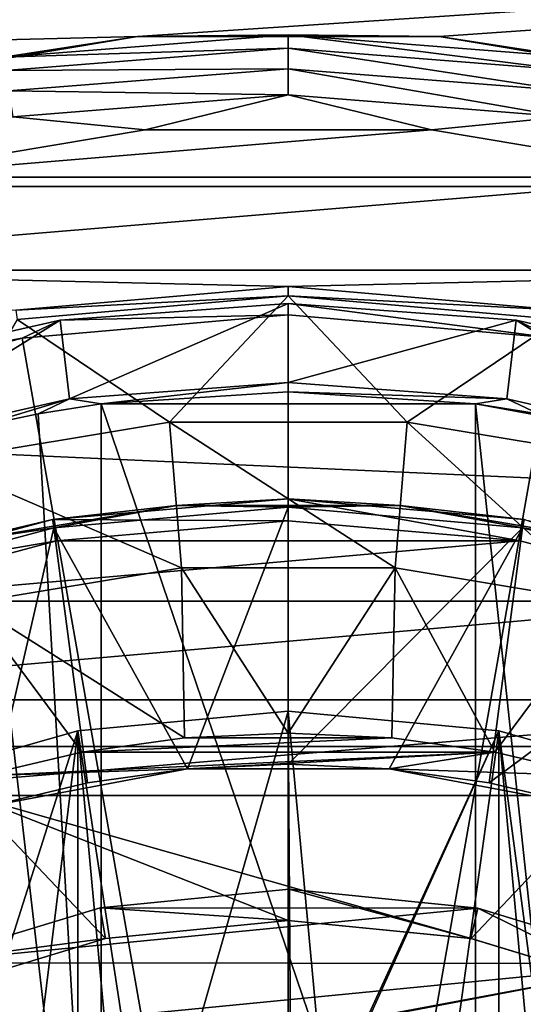
# Model space of a CAD drawing. Units: millimetres. Extents: x -100 to 100, y -79 to 127.
# Drawn here: x -4 to 4, y 14 to 29 of the extents above; entities that cross this region are included whole.
import ezdxf

# ---------------------------------------------------------------- set-up
doc = ezdxf.new("R2010")
doc.units = ezdxf.units.MM
doc.header["$LTSCALE"] = 248.661748
for name, color, linetype in [('1', 7, 'CONTINUOUS'), ('109', 7, 'CONTINUOUS'), ('110', 7, 'CONTINUOUS'), ('112', 7, 'CONTINUOUS'), ('124', 7, 'CONTINUOUS'), ('126', 7, 'CONTINUOUS'), ('131', 7, 'CONTINUOUS'), ('132', 7, 'CONTINUOUS'), ('136', 7, 'CONTINUOUS'), ('137', 7, 'CONTINUOUS'), ('139', 7, 'CONTINUOUS'), ('16', 7, 'CONTINUOUS'), ('164', 7, 'CONTINUOUS'), ('175', 7, 'CONTINUOUS'), ('2', 7, 'CONTINUOUS'), ('3', 7, 'CONTINUOUS'), ('54', 7, 'CONTINUOUS'), ('55', 7, 'CONTINUOUS'), ('57', 7, 'CONTINUOUS'), ('58', 7, 'CONTINUOUS'), ('61', 7, 'CONTINUOUS'), ('64', 7, 'CONTINUOUS'), ('70', 7, 'CONTINUOUS'), ('71', 7, 'CONTINUOUS'), ('72', 7, 'CONTINUOUS'), ('73', 7, 'CONTINUOUS'), ('74', 7, 'CONTINUOUS'), ('75', 7, 'CONTINUOUS'), ('76', 7, 'CONTINUOUS'), ('82', 7, 'CONTINUOUS'), ('98', 7, 'CONTINUOUS')]:
    doc.layers.add(name, color=color, linetype=linetype)

msp = doc.modelspace()

# ---------------------------------------------------------------- linework, layer by layer
at = {"layer": '1', "color": 7, "linetype": 'CONTINUOUS', "true_color": 0x0082ff}
for points in [[(0, 18.35, 59.7), (0, 18.35, 54.7), (3.372, 18.038, 54.7), (0, 18.35, 59.7)], [(3.372, 18.037, 59.7), (0, 18.35, 59.7), (3.372, 18.038, 54.7), (3.372, 18.037, 59.7)], [(6.629, 17.111, 54.7), (3.372, 18.037, 59.7), (3.372, 18.038, 54.7), (6.629, 17.111, 54.7)], [(6.629, 17.111, 59.7), (3.372, 18.037, 59.7), (6.629, 17.111, 54.7), (6.629, 17.111, 59.7)]]:
    msp.add_3dface(points, dxfattribs=at)
at = {"layer": '109', "color": 7, "linetype": 'CONTINUOUS', "true_color": 0x323232}
for points in [[(-2.415, 29.15, 52.2), (-7.181, 28.355, 52.2), (-2.415, 29.15, 53.2), (-2.415, 29.15, 52.2)], [(-2.415, 29.15, 53.2), (-7.181, 28.355, 52.2), (-7.18, 28.355, 53.2), (-2.415, 29.15, 53.2)], [(2.415, 29.15, 52.2), (-2.415, 29.15, 52.2), (2.415, 29.15, 53.2), (2.415, 29.15, 52.2)], [(2.415, 29.15, 53.2), (-2.415, 29.15, 52.2), (-2.415, 29.15, 53.2), (2.415, 29.15, 53.2)], [(7.181, 28.355, 52.2), (2.415, 29.15, 52.2), (7.18, 28.355, 53.2), (7.181, 28.355, 52.2)], [(7.18, 28.355, 53.2), (2.415, 29.15, 52.2), (2.415, 29.15, 53.2), (7.18, 28.355, 53.2)]]:
    msp.add_3dface(points, dxfattribs=at)
at = {"layer": '110', "color": 7, "linetype": 'CONTINUOUS', "true_color": 0x323232}
for points in [[(-2.292, 27.655, 54.7), (-6.814, 26.9, 54.7), (2.292, 27.655, 54.7), (-2.292, 27.655, 54.7)], [(2.292, 27.655, 54.7), (-6.814, 26.9, 54.7), (6.814, 26.9, 54.7), (2.292, 27.655, 54.7)], [(-6.814, 26.9, 54.7), (-11.15, 25.411, 54.7), (6.814, 26.9, 54.7), (-6.814, 26.9, 54.7)], [(6.814, 26.9, 54.7), (-11.15, 25.411, 54.7), (11.15, 25.411, 54.7), (6.814, 26.9, 54.7)], [(11.15, 25.411, 54.7), (-11.15, 25.411, 54.7), (0, 25.15, 54.7), (11.15, 25.411, 54.7)], [(0, 25.15, 54.7), (-11.15, 25.411, 54.7), (-4.367, 24.768, 54.7), (0, 25.15, 54.7)], [(4.367, 24.768, 54.7), (11.15, 25.411, 54.7), (0, 25.15, 54.7), (4.367, 24.768, 54.7)]]:
    msp.add_3dface(points, dxfattribs=at)
at = {"layer": '112', "color": 7, "linetype": 'CONTINUOUS', "true_color": 0x323232}
for points in [[(-2.415, 29.15, 53.2), (-4.564, 28.818, 53.662), (0, 29.177, 53.662), (-2.415, 29.15, 53.2)], [(-4.564, 28.818, 53.662), (0, 28.964, 54.081), (0, 29.177, 53.662), (-4.564, 28.818, 53.662)], [(2.415, 29.15, 53.2), (-2.415, 29.15, 53.2), (0, 29.177, 53.662), (2.415, 29.15, 53.2)], [(2.415, 29.15, 53.2), (0, 29.177, 53.662), (4.564, 28.818, 53.662), (2.415, 29.15, 53.2)], [(0, 28.964, 54.081), (4.531, 28.607, 54.081), (0, 29.177, 53.662), (0, 28.964, 54.081)], [(0, 29.177, 53.662), (4.531, 28.607, 54.081), (4.564, 28.818, 53.662), (0, 29.177, 53.662)], [(-2.415, 29.15, 53.2), (-7.18, 28.355, 53.2), (-4.564, 28.818, 53.662), (-2.415, 29.15, 53.2)], [(7.18, 28.355, 53.2), (2.415, 29.15, 53.2), (4.564, 28.818, 53.662), (7.18, 28.355, 53.2)], [(-4.531, 28.607, 54.081), (0, 28.964, 54.081), (-4.564, 28.818, 53.662), (-4.531, 28.607, 54.081)], [(-4.531, 28.607, 54.081), (0, 28.632, 54.413), (0, 28.964, 54.081), (-4.531, 28.607, 54.081)], [(0, 28.632, 54.413), (4.479, 28.28, 54.413), (0, 28.964, 54.081), (0, 28.632, 54.413)], [(0, 28.964, 54.081), (4.479, 28.28, 54.413), (4.531, 28.607, 54.081), (0, 28.964, 54.081)], [(-4.479, 28.28, 54.413), (0, 28.632, 54.413), (-4.531, 28.607, 54.081), (-4.479, 28.28, 54.413)], [(-4.479, 28.28, 54.413), (0, 28.214, 54.627), (0, 28.632, 54.413), (-4.479, 28.28, 54.413)], [(0, 28.214, 54.627), (4.414, 27.866, 54.627), (0, 28.632, 54.413), (0, 28.214, 54.627)], [(0, 28.632, 54.413), (4.414, 27.866, 54.627), (4.479, 28.28, 54.413), (0, 28.632, 54.413)], [(-4.414, 27.866, 54.627), (0, 28.214, 54.627), (-4.479, 28.28, 54.413), (-4.414, 27.866, 54.627)], [(-4.414, 27.866, 54.627), (-2.292, 27.655, 54.7), (0, 28.214, 54.627), (-4.414, 27.866, 54.627)], [(-2.292, 27.655, 54.7), (2.292, 27.655, 54.7), (0, 28.214, 54.627), (-2.292, 27.655, 54.7)], [(0, 28.214, 54.627), (2.292, 27.655, 54.7), (4.414, 27.866, 54.627), (0, 28.214, 54.627)], [(-6.814, 26.9, 54.7), (-2.292, 27.655, 54.7), (-4.414, 27.866, 54.627), (-6.814, 26.9, 54.7)], [(2.292, 27.655, 54.7), (6.814, 26.9, 54.7), (4.414, 27.866, 54.627), (2.292, 27.655, 54.7)]]:
    msp.add_3dface(points, dxfattribs=at)
at = {"layer": '124', "color": 7, "linetype": 'CONTINUOUS', "true_color": 0x323232}
for points in [[(0, -18.35, 54.7), (0, 18.35, 54.7), (-3.372, 18.038, 54.7), (0, -18.35, 54.7)], [(0, 18.35, 54.7), (0, -18.35, 54.7), (3.372, -18.038, 54.7), (0, 18.35, 54.7)], [(0, 18.35, 54.7), (3.372, -18.038, 54.7), (3.372, 18.038, 54.7), (0, 18.35, 54.7)], [(-3.372, 18.038, 54.7), (-6.629, 17.111, 54.7), (-3.372, -18.038, 54.7), (-3.372, 18.038, 54.7)], [(0, -18.35, 54.7), (-3.372, 18.038, 54.7), (-3.372, -18.038, 54.7), (0, -18.35, 54.7)], [(3.372, -18.038, 54.7), (6.629, -17.111, 54.7), (3.372, 18.038, 54.7), (3.372, -18.038, 54.7)], [(6.629, -17.111, 54.7), (6.629, 17.111, 54.7), (3.372, 18.038, 54.7), (6.629, -17.111, 54.7)], [(-6.629, 17.111, 54.7), (-6.629, -17.111, 54.7), (-3.372, -18.038, 54.7), (-6.629, 17.111, 54.7)]]:
    msp.add_3dface(points, dxfattribs=at)
at = {"layer": '126', "color": 7, "linetype": 'CONTINUOUS', "true_color": 0xaaaaaa}
for points in [[(-4.367, 24.768, 63.2), (0, 25.15, 63.2), (-4.367, 24.768, 54.7), (-4.367, 24.768, 63.2)], [(0, 25.15, 63.2), (0, 25.15, 54.7), (-4.367, 24.768, 54.7), (0, 25.15, 63.2)], [(0, 25.15, 63.2), (4.367, 24.768, 63.2), (0, 25.15, 54.7), (0, 25.15, 63.2)], [(4.367, 24.768, 63.2), (4.367, 24.768, 54.7), (0, 25.15, 54.7), (4.367, 24.768, 63.2)]]:
    msp.add_3dface(points, dxfattribs=at)
at = {"layer": '131', "color": 7, "linetype": 'CONTINUOUS', "true_color": 0xaaaaaa}
for points in [[(0, 24.879, 80.041), (-3.653, 24.609, 79.915), (0, 24.696, 101.071), (0, 24.879, 80.041)], [(3.653, 24.609, 79.915), (0, 24.879, 80.041), (4.266, 24.323, 101.071), (3.653, 24.609, 79.915)], [(4.266, 24.323, 101.071), (0, 24.879, 80.041), (0, 24.696, 101.071), (4.266, 24.323, 101.071)], [(-3.653, 24.609, 79.915), (-7.246, 23.799, 79.537), (-4.266, 24.323, 101.071), (-3.653, 24.609, 79.915)], [(0, 24.696, 101.071), (-3.653, 24.609, 79.915), (-4.266, 24.323, 101.071), (0, 24.696, 101.071)], [(7.246, 23.799, 79.537), (3.653, 24.609, 79.915), (4.266, 24.323, 101.071), (7.246, 23.799, 79.537)], [(-4.266, 24.323, 101.071), (-7.246, 23.799, 79.537), (-8.402, 23.214, 101.071), (-4.266, 24.323, 101.071)]]:
    msp.add_3dface(points, dxfattribs=at)
at = {"layer": '132', "color": 7, "linetype": 'CONTINUOUS', "true_color": 0xaaaaaa}
for points in [[(0, 0.13, 101.5), (0, 24.696, 101.071), (-4.266, 24.323, 101.071), (0, 0.13, 101.5)], [(0, 0.13, 101.5), (4.266, 24.323, 101.071), (0, 24.696, 101.071), (0, 0.13, 101.5)], [(0, 0.13, 101.5), (-4.266, 24.323, 101.071), (-8.402, 23.214, 101.071), (0, 0.13, 101.5)], [(0, 0.13, 101.5), (8.402, 23.214, 101.071), (4.266, 24.323, 101.071), (0, 0.13, 101.5)], [(0, 0.13, 101.5), (-8.402, 23.214, 101.071), (-12.283, 21.405, 101.071), (0, 0.13, 101.5)], [(0, 0.13, 101.5), (12.283, 21.405, 101.071), (8.402, 23.214, 101.071), (0, 0.13, 101.5)], [(0, 0.13, 101.5), (-12.283, 21.405, 101.071), (-15.791, 18.948, 101.071), (0, 0.13, 101.5)], [(0, 0.13, 101.5), (15.791, 18.948, 101.071), (12.283, 21.405, 101.071), (0, 0.13, 101.5)], [(0, 0.13, 101.5), (-15.791, 18.948, 101.071), (-18.819, 15.92, 101.071), (0, 0.13, 101.5)], [(0, 0.13, 101.5), (18.819, 15.92, 101.071), (15.791, 18.948, 101.071), (0, 0.13, 101.5)], [(0, 0.13, 101.5), (-18.819, 15.92, 101.071), (-21.275, 12.413, 101.071), (0, 0.13, 101.5)], [(0, 0.13, 101.5), (21.275, 12.413, 101.071), (18.819, 15.92, 101.071), (0, 0.13, 101.5)]]:
    msp.add_3dface(points, dxfattribs=at)
at = {"layer": '136', "color": 7, "linetype": 'CONTINUOUS', "true_color": 0xaaaaaa}
for points in [[(0, 23.613, 79.45), (-3, 23.271, 96.5), (-3.503, 23.351, 79.328), (0, 23.613, 79.45)], [(0, 23.464, 96.5), (-3, 23.271, 96.5), (0, 23.613, 79.45), (0, 23.464, 96.5)], [(3.503, 23.351, 79.328), (0, 23.464, 96.5), (0, 23.613, 79.45), (3.503, 23.351, 79.328)], [(-3.503, 23.351, 79.328), (-5, 22.904, 98.5), (-6.949, 22.566, 78.962), (-3.503, 23.351, 79.328)], [(-4.006, 23.109, 97.506), (-5, 22.904, 98.5), (-3.503, 23.351, 79.328), (-4.006, 23.109, 97.506)], [(-3, 23.271, 96.5), (-4.006, 23.109, 97.506), (-3.503, 23.351, 79.328), (-3, 23.271, 96.5)], [(3, 23.271, 96.5), (0, 23.464, 96.5), (3.503, 23.351, 79.328), (3, 23.271, 96.5)], [(4.006, 23.109, 97.506), (3, 23.271, 96.5), (3.503, 23.351, 79.328), (4.006, 23.109, 97.506)], [(6.949, 22.566, 78.962), (4.006, 23.109, 97.506), (3.503, 23.351, 79.328), (6.949, 22.566, 78.962)]]:
    msp.add_3dface(points, dxfattribs=at)
at = {"layer": '137', "color": 7, "linetype": 'CONTINUOUS', "true_color": 0xaaaaaa}
for points in [[(-4.006, 23.109, 97.506), (-3, 23.271, 96.5), (-3, 5.652, 96.5), (-4.006, 23.109, 97.506)], [(-5, 22.904, 98.5), (-4.006, 23.109, 97.506), (-3, 5.652, 96.5), (-5, 22.904, 98.5)], [(-5, 22.904, 98.5), (-3, 5.652, 96.5), (-4.88, 5.717, 98.38), (-5, 22.904, 98.5)]]:
    msp.add_3dface(points, dxfattribs=at)
at = {"layer": '139', "color": 7, "linetype": 'CONTINUOUS', "true_color": 0xaaaaaa}
for points in [[(3, 23.271, 96.5), (4.006, 23.109, 97.506), (5, 22.904, 98.5), (3, 23.271, 96.5)], [(3, 23.271, 96.5), (5, 22.904, 98.5), (4.88, 5.717, 98.38), (3, 23.271, 96.5)], [(3, 5.652, 96.5), (3, 23.271, 96.5), (4.88, 5.717, 98.38), (3, 5.652, 96.5)]]:
    msp.add_3dface(points, dxfattribs=at)
at = {"layer": '16', "color": 7, "linetype": 'CONTINUOUS', "true_color": 0x0082ff}
for points in [[(-3.372, 18.037, 59.7), (0, 18.35, 59.7), (-2.231, 10.567, 59.7), (-3.372, 18.037, 59.7)], [(0, 18.35, 59.7), (-0.002, 10.8, 59.7), (-2.231, 10.567, 59.7), (0, 18.35, 59.7)], [(0, 18.35, 59.7), (0.05, 10.8, 59.7), (-0.002, 10.8, 59.7), (0, 18.35, 59.7)], [(0, 18.35, 59.7), (3.372, 18.037, 59.7), (0.05, 10.8, 59.7), (0, 18.35, 59.7)], [(-6.629, 17.111, 59.7), (-3.372, 18.037, 59.7), (-6.327, 8.752, 59.7), (-6.629, 17.111, 59.7)], [(-6.327, 8.752, 59.7), (-3.372, 18.037, 59.7), (-4.375, 9.874, 59.7), (-6.327, 8.752, 59.7)], [(-4.375, 9.874, 59.7), (-3.372, 18.037, 59.7), (-2.231, 10.567, 59.7), (-4.375, 9.874, 59.7)], [(3.372, 18.037, 59.7), (0.099, 10.8, 59.7), (0.05, 10.8, 59.7), (3.372, 18.037, 59.7)], [(0.099, 10.8, 59.7), (3.372, 18.037, 59.7), (2.33, 10.546, 59.7), (0.099, 10.8, 59.7)], [(3.372, 18.037, 59.7), (4.467, 9.833, 59.7), (2.33, 10.546, 59.7), (3.372, 18.037, 59.7)], [(3.372, 18.037, 59.7), (6.629, 17.111, 59.7), (4.467, 9.833, 59.7), (3.372, 18.037, 59.7)]]:
    msp.add_3dface(points, dxfattribs=at)
at = {"layer": '164', "color": 7, "linetype": 'CONTINUOUS', "true_color": 0xaaaaaa}
for points in [[(-3.653, 24.609, 79.915), (0, 24.879, 80.041), (-3.503, 23.351, 79.328), (-3.653, 24.609, 79.915)], [(0, 24.879, 80.041), (0, 23.613, 79.45), (-3.503, 23.351, 79.328), (0, 24.879, 80.041)], [(0, 24.879, 80.041), (3.653, 24.609, 79.915), (0, 23.613, 79.45), (0, 24.879, 80.041)], [(-7.246, 23.799, 79.537), (-3.653, 24.609, 79.915), (-6.949, 22.566, 78.962), (-7.246, 23.799, 79.537)], [(-3.653, 24.609, 79.915), (-3.503, 23.351, 79.328), (-6.949, 22.566, 78.962), (-3.653, 24.609, 79.915)], [(3.653, 24.609, 79.915), (3.503, 23.351, 79.328), (0, 23.613, 79.45), (3.653, 24.609, 79.915)], [(3.653, 24.609, 79.915), (6.949, 22.566, 78.962), (3.503, 23.351, 79.328), (3.653, 24.609, 79.915)], [(3.653, 24.609, 79.915), (7.246, 23.799, 79.537), (6.949, 22.566, 78.962), (3.653, 24.609, 79.915)]]:
    msp.add_3dface(points, dxfattribs=at)
at = {"layer": '175', "color": 7, "linetype": 'CONTINUOUS', "true_color": 0xaaaaaa}
for points in [[(-3, 23.271, 96.5), (0, 23.464, 96.5), (3, 23.271, 96.5), (-3, 23.271, 96.5)], [(-3, 23.271, 96.5), (3, 23.271, 96.5), (3, 5.652, 96.5), (-3, 23.271, 96.5)], [(-3, 5.652, 96.5), (-3, 23.271, 96.5), (3, 5.652, 96.5), (-3, 5.652, 96.5)]]:
    msp.add_3dface(points, dxfattribs=at)
at = {"layer": '2', "color": 7, "linetype": 'CONTINUOUS', "true_color": 0x0082ff}
for points in [[(0, 18.35, 54.7), (0, 18.35, 59.7), (-3.372, 18.037, 59.7), (0, 18.35, 54.7)], [(0, 18.35, 54.7), (-3.372, 18.037, 59.7), (-3.372, 18.038, 54.7), (0, 18.35, 54.7)], [(-3.372, 18.037, 59.7), (-6.629, 17.111, 59.7), (-3.372, 18.038, 54.7), (-3.372, 18.037, 59.7)], [(-3.372, 18.038, 54.7), (-6.629, 17.111, 59.7), (-6.629, 17.111, 54.7), (-3.372, 18.038, 54.7)]]:
    msp.add_3dface(points, dxfattribs=at)
at = {"layer": '3', "color": 7, "linetype": 'CONTINUOUS', "true_color": 0x0082ff}
for points in [[(0.013, 15.5, 62.5), (-3.012, 15.204, 62.5), (3.038, 15.199, 62.5), (0.013, 15.5, 62.5)], [(-3.012, 15.204, 62.5), (-5.922, 14.324, 62.5), (3.038, 15.199, 62.5), (-3.012, 15.204, 62.5)], [(3.038, 15.199, 62.5), (-5.922, 14.324, 62.5), (5.946, 14.314, 62.5), (3.038, 15.199, 62.5)], [(-5.922, 14.324, 62.5), (-8.604, 12.893, 62.5), (5.946, 14.314, 62.5), (-5.922, 14.324, 62.5)], [(5.946, 14.314, 62.5), (-8.604, 12.893, 62.5), (0, 13.2, 62.5), (5.946, 14.314, 62.5)], [(5.946, 14.314, 62.5), (0, 13.2, 62.5), (0.051, 13.2, 62.5), (5.946, 14.314, 62.5)], [(0.099, 13.2, 62.5), (5.946, 14.314, 62.5), (0.051, 13.2, 62.5), (0.099, 13.2, 62.5)], [(2.66, 12.929, 62.5), (5.946, 14.314, 62.5), (0.099, 13.2, 62.5), (2.66, 12.929, 62.5)], [(8.626, 12.878, 62.5), (5.946, 14.314, 62.5), (2.66, 12.929, 62.5), (8.626, 12.878, 62.5)]]:
    msp.add_3dface(points, dxfattribs=at)
at = {"layer": '54', "color": 7, "linetype": 'CONTINUOUS', "true_color": 0xa2afbf}
for points in [[(100, 26.75, 44.2), (-100, 26.75, 44.2), (-99.597, 35.714, 44.2), (100, 26.75, 44.2)], [(99.597, 35.714, 44.2), (100, 26.75, 44.2), (-99.597, 35.714, 44.2), (99.597, 35.714, 44.2)], [(-99.597, 17.786, 44.2), (-100, 26.75, 44.2), (99.597, 17.786, 44.2), (-99.597, 17.786, 44.2)], [(99.597, 17.786, 44.2), (-100, 26.75, 44.2), (100, 26.75, 44.2), (99.597, 17.786, 44.2)], [(-98.393, 8.894, 44.2), (-99.597, 17.786, 44.2), (98.393, 8.894, 44.2), (-98.393, 8.894, 44.2)], [(98.393, 8.894, 44.2), (-99.597, 17.786, 44.2), (99.597, 17.786, 44.2), (98.393, 8.894, 44.2)]]:
    msp.add_3dface(points, dxfattribs=at)
at = {"layer": '55', "color": 7, "linetype": 'CONTINUOUS', "true_color": 0xffe664}
for points in [[(0, 21.4, 68.5), (-3.716, 21.075, 68.5), (3.716, 21.075, 68.5), (0, 21.4, 68.5)], [(-3.716, 21.075, 68.5), (-7.319, 20.11, 68.5), (3.716, 21.075, 68.5), (-3.716, 21.075, 68.5)], [(3.716, 21.075, 68.5), (-7.319, 20.11, 68.5), (7.319, 20.11, 68.5), (3.716, 21.075, 68.5)], [(-7.319, 20.11, 68.5), (-10.7, 18.533, 68.5), (7.319, 20.11, 68.5), (-7.319, 20.11, 68.5)], [(7.319, 20.11, 68.5), (-10.7, 18.533, 68.5), (10.7, 18.533, 68.5), (7.319, 20.11, 68.5)], [(10.7, 18.533, 68.5), (-10.7, 18.533, 68.5), (-7.91, 17, 68.5), (10.7, 18.533, 68.5)], [(7.91, 17, 68.5), (10.7, 18.533, 68.5), (-7.91, 17, 68.5), (7.91, 17, 68.5)]]:
    msp.add_3dface(points, dxfattribs=at)
at = {"layer": '57', "color": 7, "linetype": 'CONTINUOUS', "true_color": 0xffe664}
for points in [[(-2.927, 14.712, 72.5), (-5.105, 17, 72.5), (-5.74, 13.858, 72.5), (-2.927, 14.712, 72.5)], [(5.105, 17, 72.5), (-5.105, 17, 72.5), (2.927, 14.712, 72.5), (5.105, 17, 72.5)], [(2.927, 14.712, 72.5), (-5.105, 17, 72.5), (0, 15, 72.5), (2.927, 14.712, 72.5)], [(0, 15, 72.5), (-5.105, 17, 72.5), (-2.927, 14.712, 72.5), (0, 15, 72.5)], [(5.74, 13.858, 72.5), (5.105, 17, 72.5), (2.927, 14.712, 72.5), (5.74, 13.858, 72.5)]]:
    msp.add_3dface(points, dxfattribs=at)
at = {"layer": '58', "color": 7, "linetype": 'CONTINUOUS', "true_color": 0xffe664}
for points in [[(0, 15, 72.5), (-2.927, 14.712, 72.5), (0, 15, 63), (0, 15, 72.5)], [(0, 15, 63), (-2.927, 14.712, 72.5), (-2.926, 14.712, 63), (0, 15, 63)], [(2.927, 14.712, 72.5), (0, 15, 72.5), (2.926, 14.712, 63), (2.927, 14.712, 72.5)], [(2.926, 14.712, 63), (0, 15, 72.5), (0, 15, 63), (2.926, 14.712, 63)], [(-2.927, 14.712, 72.5), (-5.74, 13.858, 72.5), (-2.926, 14.712, 63), (-2.927, 14.712, 72.5)], [(-2.926, 14.712, 63), (-5.74, 13.858, 72.5), (-5.74, 13.858, 63), (-2.926, 14.712, 63)], [(5.74, 13.858, 63), (2.927, 14.712, 72.5), (2.926, 14.712, 63), (5.74, 13.858, 63)], [(5.74, 13.858, 72.5), (2.927, 14.712, 72.5), (5.74, 13.858, 63), (5.74, 13.858, 72.5)]]:
    msp.add_3dface(points, dxfattribs=at)
at = {"layer": '61', "color": 7, "linetype": 'CONTINUOUS', "true_color": 0xffe664}
for points in [[(-3.777, 21.42, 68.15), (0, 21.4, 68.5), (0, 21.75, 68.15), (-3.777, 21.42, 68.15)], [(0, 21.4, 68.5), (3.716, 21.075, 68.5), (0, 21.75, 68.15), (0, 21.4, 68.5)], [(0, 21.75, 68.15), (3.716, 21.075, 68.5), (3.777, 21.42, 68.15), (0, 21.75, 68.15)], [(-7.439, 20.438, 68.15), (-3.716, 21.075, 68.5), (-3.777, 21.42, 68.15), (-7.439, 20.438, 68.15)], [(-3.716, 21.075, 68.5), (0, 21.4, 68.5), (-3.777, 21.42, 68.15), (-3.716, 21.075, 68.5)], [(3.716, 21.075, 68.5), (7.319, 20.11, 68.5), (3.777, 21.42, 68.15), (3.716, 21.075, 68.5)], [(-7.319, 20.11, 68.5), (-3.716, 21.075, 68.5), (-7.439, 20.438, 68.15), (-7.319, 20.11, 68.5)]]:
    msp.add_3dface(points, dxfattribs=at)
at = {"layer": '64', "color": 7, "linetype": 'CONTINUOUS', "true_color": 0xffe664}
for points in [[(-3.012, 15.204, 62.5), (0.013, 15.5, 62.5), (0, 15, 63), (-3.012, 15.204, 62.5)], [(0.013, 15.5, 62.5), (2.926, 14.712, 63), (0, 15, 63), (0.013, 15.5, 62.5)], [(0.013, 15.5, 62.5), (3.038, 15.199, 62.5), (2.926, 14.712, 63), (0.013, 15.5, 62.5)], [(-5.922, 14.324, 62.5), (-3.012, 15.204, 62.5), (-2.926, 14.712, 63), (-5.922, 14.324, 62.5)], [(-3.012, 15.204, 62.5), (0, 15, 63), (-2.926, 14.712, 63), (-3.012, 15.204, 62.5)], [(3.038, 15.199, 62.5), (5.74, 13.858, 63), (2.926, 14.712, 63), (3.038, 15.199, 62.5)], [(3.038, 15.199, 62.5), (5.946, 14.314, 62.5), (5.74, 13.858, 63), (3.038, 15.199, 62.5)], [(-5.922, 14.324, 62.5), (-2.926, 14.712, 63), (-5.74, 13.858, 63), (-5.922, 14.324, 62.5)]]:
    msp.add_3dface(points, dxfattribs=at)
at = {"layer": '70', "color": 7, "linetype": 'CONTINUOUS', "true_color": 0xffe664}
for points in [[(7.91, 17, 68.5), (-7.91, 17, 68.5), (7.91, 17, 71.923), (7.91, 17, 68.5)], [(-7.91, 17, 68.5), (-5.105, 17, 72.5), (5.105, 17, 72.5), (-7.91, 17, 68.5)], [(-7.91, 17, 68.5), (5.105, 17, 72.5), (6.5, 17, 72.24), (-7.91, 17, 68.5)], [(7.91, 17, 71.923), (-7.91, 17, 68.5), (6.5, 17, 72.24), (7.91, 17, 71.923)]]:
    msp.add_3dface(points, dxfattribs=at)
at = {"layer": '71', "color": 7, "linetype": 'CONTINUOUS', "true_color": 0xaaaaaa}
for points in [[(0, 25.15, 63.2), (-4.367, 24.768, 63.2), (0, 25, 63.2), (0, 25.15, 63.2)], [(4.367, 24.768, 63.2), (0, 25.15, 63.2), (0, 25, 63.2), (4.367, 24.768, 63.2)], [(0, 25, 63.2), (-4.367, 24.768, 63.2), (-4.341, 24.62, 63.2), (0, 25, 63.2)], [(4.341, 24.62, 63.2), (4.367, 24.768, 63.2), (0, 25, 63.2), (4.341, 24.62, 63.2)]]:
    msp.add_3dface(points, dxfattribs=at)
at = {"layer": '72', "color": 7, "linetype": 'CONTINUOUS', "true_color": 0xaaaaaa}
for points in [[(1.615, 17.425, 77.261), (-1.615, 17.425, 79.2), (0, 17.5, 77.261), (1.615, 17.425, 77.261)], [(0, 17.5, 77.261), (-1.615, 17.425, 79.2), (-1.615, 17.425, 77.261), (0, 17.5, 77.261)], [(-1.615, 17.425, 79.2), (-4.789, 16.832, 79.2), (-1.615, 17.425, 77.261), (-1.615, 17.425, 79.2)], [(-1.615, 17.425, 77.261), (-4.789, 16.832, 79.2), (-3.216, 17.202, 77.261), (-1.615, 17.425, 77.261)], [(1.615, 17.425, 79.2), (-1.615, 17.425, 79.2), (1.615, 17.425, 77.261), (1.615, 17.425, 79.2)], [(4.789, 16.832, 79.2), (1.615, 17.425, 79.2), (4.789, 16.832, 77.261), (4.789, 16.832, 79.2)], [(4.789, 16.832, 77.261), (1.615, 17.425, 79.2), (3.216, 17.202, 77.261), (4.789, 16.832, 77.261)], [(3.216, 17.202, 77.261), (1.615, 17.425, 79.2), (1.615, 17.425, 77.261), (3.216, 17.202, 77.261)], [(-3.216, 17.202, 77.261), (-4.789, 16.832, 79.2), (-4.789, 16.832, 77.261), (-3.216, 17.202, 77.261)]]:
    msp.add_3dface(points, dxfattribs=at)
at = {"layer": '73', "color": 7, "linetype": 'CONTINUOUS', "true_color": 0xaaaaaa}
for points in [[(0, 21.616, 70.132), (-1.615, 17.425, 77.261), (-3.754, 21.288, 70.132), (0, 21.616, 70.132)], [(0, 17.5, 77.261), (-1.615, 17.425, 77.261), (0, 21.616, 70.132), (0, 17.5, 77.261)], [(3.754, 21.288, 70.132), (0, 17.5, 77.261), (0, 21.616, 70.132), (3.754, 21.288, 70.132)], [(-3.754, 21.288, 70.132), (-4.789, 16.832, 77.261), (-7.393, 20.312, 70.132), (-3.754, 21.288, 70.132)], [(-3.216, 17.202, 77.261), (-4.789, 16.832, 77.261), (-3.754, 21.288, 70.132), (-3.216, 17.202, 77.261)], [(-1.615, 17.425, 77.261), (-3.216, 17.202, 77.261), (-3.754, 21.288, 70.132), (-1.615, 17.425, 77.261)], [(1.615, 17.425, 77.261), (0, 17.5, 77.261), (3.754, 21.288, 70.132), (1.615, 17.425, 77.261)], [(3.216, 17.202, 77.261), (1.615, 17.425, 77.261), (3.754, 21.288, 70.132), (3.216, 17.202, 77.261)], [(7.393, 20.312, 70.132), (3.216, 17.202, 77.261), (3.754, 21.288, 70.132), (7.393, 20.312, 70.132)], [(4.789, 16.832, 77.261), (3.216, 17.202, 77.261), (7.393, 20.312, 70.132), (4.789, 16.832, 77.261)]]:
    msp.add_3dface(points, dxfattribs=at)
at = {"layer": '74', "color": 7, "linetype": 'CONTINUOUS', "true_color": 0xaaaaaa}
for points in [[(-3.777, 21.42, 68.15), (0, 21.75, 68.15), (-3.777, 21.42, 69.632), (-3.777, 21.42, 68.15)], [(-3.777, 21.42, 69.632), (0, 21.75, 68.15), (0, 21.75, 69.632), (-3.777, 21.42, 69.632)], [(0, 21.75, 68.15), (3.777, 21.42, 68.15), (0, 21.75, 69.632), (0, 21.75, 68.15)], [(0, 21.75, 69.632), (3.777, 21.42, 68.15), (3.777, 21.42, 69.632), (0, 21.75, 69.632)], [(-7.439, 20.438, 68.15), (-3.777, 21.42, 68.15), (-7.439, 20.438, 69.632), (-7.439, 20.438, 68.15)], [(-7.439, 20.438, 69.632), (-3.777, 21.42, 68.15), (-3.777, 21.42, 69.632), (-7.439, 20.438, 69.632)]]:
    msp.add_3dface(points, dxfattribs=at)
at = {"layer": '75', "color": 7, "linetype": 'CONTINUOUS', "true_color": 0xaaaaaa}
for points in [[(0, 25, 63.2), (-4.341, 24.62, 63.2), (-1.904, 22.979, 68.692), (0, 25, 63.2)], [(1.904, 22.979, 68.692), (0, 25, 63.2), (-1.904, 22.979, 68.692), (1.904, 22.979, 68.692)], [(4.341, 24.62, 63.2), (0, 25, 63.2), (1.904, 22.979, 68.692), (4.341, 24.62, 63.2)], [(-1.904, 22.979, 68.692), (-4.341, 24.62, 63.2), (-5.66, 22.352, 68.692), (-1.904, 22.979, 68.692)], [(5.66, 22.352, 68.692), (4.341, 24.62, 63.2), (1.904, 22.979, 68.692), (5.66, 22.352, 68.692)], [(-1.904, 22.979, 68.692), (-5.66, 22.352, 68.692), (-1.711, 20.647, 74.04), (-1.904, 22.979, 68.692)], [(1.904, 22.979, 68.692), (-1.904, 22.979, 68.692), (1.711, 20.647, 74.04), (1.904, 22.979, 68.692)], [(1.711, 20.647, 74.04), (-1.904, 22.979, 68.692), (-1.711, 20.647, 74.04), (1.711, 20.647, 74.04)], [(5.086, 20.084, 74.04), (1.904, 22.979, 68.692), (1.711, 20.647, 74.04), (5.086, 20.084, 74.04)], [(5.66, 22.352, 68.692), (1.904, 22.979, 68.692), (5.086, 20.084, 74.04), (5.66, 22.352, 68.692)], [(-1.711, 20.647, 74.04), (-5.66, 22.352, 68.692), (-5.086, 20.084, 74.04), (-1.711, 20.647, 74.04)], [(-1.711, 20.647, 74.04), (-5.086, 20.084, 74.04), (-1.661, 17.923, 79.2), (-1.711, 20.647, 74.04)], [(1.711, 20.647, 74.04), (-1.711, 20.647, 74.04), (0, 18, 79.2), (1.711, 20.647, 74.04)], [(0, 18, 79.2), (-1.711, 20.647, 74.04), (-1.661, 17.923, 79.2), (0, 18, 79.2)], [(1.661, 17.923, 79.2), (1.711, 20.647, 74.04), (0, 18, 79.2), (1.661, 17.923, 79.2)], [(3.307, 17.693, 79.2), (1.711, 20.647, 74.04), (1.661, 17.923, 79.2), (3.307, 17.693, 79.2)], [(5.086, 20.084, 74.04), (1.711, 20.647, 74.04), (3.307, 17.693, 79.2), (5.086, 20.084, 74.04)], [(-1.661, 17.923, 79.2), (-5.086, 20.084, 74.04), (-3.307, 17.693, 79.2), (-1.661, 17.923, 79.2)], [(-3.307, 17.693, 79.2), (-5.086, 20.084, 74.04), (-4.926, 17.313, 79.2), (-3.307, 17.693, 79.2)], [(4.926, 17.313, 79.2), (5.086, 20.084, 74.04), (3.307, 17.693, 79.2), (4.926, 17.313, 79.2)]]:
    msp.add_3dface(points, dxfattribs=at)
at = {"layer": '76', "color": 7, "linetype": 'CONTINUOUS', "true_color": 0xaaaaaa}
for points in [[(1.661, 17.923, 79.2), (0, 18, 79.2), (-1.661, 17.923, 79.2), (1.661, 17.923, 79.2)], [(3.307, 17.693, 79.2), (1.661, 17.923, 79.2), (-3.307, 17.693, 79.2), (3.307, 17.693, 79.2)], [(1.661, 17.923, 79.2), (-1.661, 17.923, 79.2), (-3.307, 17.693, 79.2), (1.661, 17.923, 79.2)], [(-1.615, 17.425, 79.2), (3.307, 17.693, 79.2), (-4.926, 17.313, 79.2), (-1.615, 17.425, 79.2)], [(3.307, 17.693, 79.2), (-3.307, 17.693, 79.2), (-4.926, 17.313, 79.2), (3.307, 17.693, 79.2)], [(-1.615, 17.425, 79.2), (1.615, 17.425, 79.2), (3.307, 17.693, 79.2), (-1.615, 17.425, 79.2)], [(1.615, 17.425, 79.2), (4.926, 17.313, 79.2), (3.307, 17.693, 79.2), (1.615, 17.425, 79.2)], [(-4.789, 16.832, 79.2), (-1.615, 17.425, 79.2), (-4.926, 17.313, 79.2), (-4.789, 16.832, 79.2)], [(1.615, 17.425, 79.2), (4.789, 16.832, 79.2), (4.926, 17.313, 79.2), (1.615, 17.425, 79.2)]]:
    msp.add_3dface(points, dxfattribs=at)
at = {"layer": '82', "color": 7, "linetype": 'CONTINUOUS', "true_color": 0xaaaaaa}
for points in [[(-3.754, 21.288, 70.132), (-5.331, 21.051, 69.891), (-1.793, 21.642, 69.891), (-3.754, 21.288, 70.132)], [(-5.331, 21.051, 69.891), (-3.777, 21.42, 69.632), (-1.793, 21.642, 69.891), (-5.331, 21.051, 69.891)], [(-3.777, 21.42, 69.632), (0, 21.75, 69.632), (-1.793, 21.642, 69.891), (-3.777, 21.42, 69.632)], [(0, 21.616, 70.132), (-3.754, 21.288, 70.132), (-1.793, 21.642, 69.891), (0, 21.616, 70.132)], [(-1.793, 21.642, 69.891), (0, 21.75, 69.632), (1.793, 21.642, 69.891), (-1.793, 21.642, 69.891)], [(0, 21.616, 70.132), (-1.793, 21.642, 69.891), (1.793, 21.642, 69.891), (0, 21.616, 70.132)], [(0, 21.75, 69.632), (3.777, 21.42, 69.632), (1.793, 21.642, 69.891), (0, 21.75, 69.632)], [(3.754, 21.288, 70.132), (0, 21.616, 70.132), (1.793, 21.642, 69.891), (3.754, 21.288, 70.132)], [(3.754, 21.288, 70.132), (1.793, 21.642, 69.891), (5.331, 21.051, 69.891), (3.754, 21.288, 70.132)], [(1.793, 21.642, 69.891), (3.777, 21.42, 69.632), (5.331, 21.051, 69.891), (1.793, 21.642, 69.891)], [(-7.439, 20.438, 69.632), (-3.777, 21.42, 69.632), (-5.331, 21.051, 69.891), (-7.439, 20.438, 69.632)], [(-3.754, 21.288, 70.132), (-7.393, 20.312, 70.132), (-5.331, 21.051, 69.891), (-3.754, 21.288, 70.132)], [(7.393, 20.312, 70.132), (3.754, 21.288, 70.132), (5.331, 21.051, 69.891), (7.393, 20.312, 70.132)]]:
    msp.add_3dface(points, dxfattribs=at)
at = {"layer": '98', "color": 7, "linetype": 'CONTINUOUS', "true_color": 0xaaaaaa}
for points in [[(-98.581, 35.844, 52.2), (-99, 26.75, 52.2), (98.581, 35.844, 52.2), (-98.581, 35.844, 52.2)], [(98.581, 35.844, 52.2), (-99, 26.75, 52.2), (-2.415, 29.15, 52.2), (98.581, 35.844, 52.2)], [(2.415, 29.15, 52.2), (98.581, 35.844, 52.2), (-2.415, 29.15, 52.2), (2.415, 29.15, 52.2)], [(7.181, 28.355, 52.2), (98.581, 35.844, 52.2), (2.415, 29.15, 52.2), (7.181, 28.355, 52.2)], [(-2.415, 29.15, 52.2), (-99, 26.75, 52.2), (-7.181, 28.355, 52.2), (-2.415, 29.15, 52.2)]]:
    msp.add_3dface(points, dxfattribs=at)

doc.saveas('drawing.dxf')
